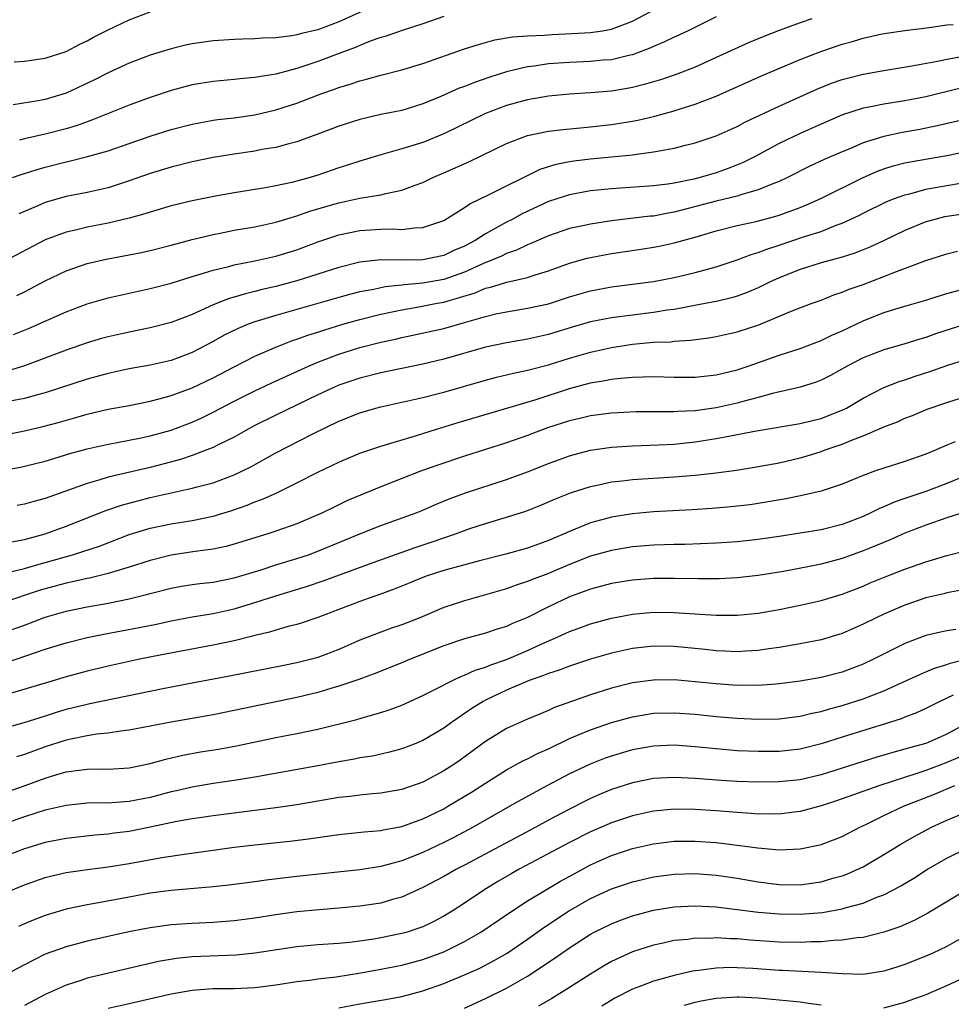
# Model space of a CAD drawing. Units: inches. Extents: x 2508000 to 2511000, y 1557000 to 1560000.
# Drawn here: x 2509333 to 2509421, y 1557498 to 1557592 of the extents above; entities that cross this region are included whole.
import ezdxf

# ---------------------------------------------------------------- set-up
doc = ezdxf.new("R2010")
doc.units = ezdxf.units.IN
doc.header["$MEASUREMENT"] = 0
doc.layers.add('LD25081557_2ft', color=150, linetype='Continuous')

msp = doc.modelspace()

# ---------------------------------------------------------------- linework, layer by layer
at = {"layer": 'LD25081557_2ft'}
for points, elevation in [([(2509331.875, 1557577), (2509332.711, 1557577.289), (2509333, 1557577.373), (2509334.221, 1557577.779), (2509335, 1557577.998), (2509337, 1557578.51), (2509337.412, 1557578.588), (2509339.012, 1557578.988), (2509341, 1557579.559), (2509345, 1557580.942), (2509347, 1557581.576), (2509349, 1557582.098), (2509351, 1557582.455), (2509351.473, 1557582.527), (2509353, 1557582.706), (2509355, 1557582.995), (2509357, 1557583.462), (2509359, 1557584.106), (2509361.364, 1557585), (2509362.581, 1557585.419), (2509363, 1557585.588), (2509364.09, 1557585.91), (2509365, 1557586.236), (2509365.623, 1557586.376), (2509367, 1557586.772), (2509369, 1557587.284), (2509371, 1557587.888), (2509375, 1557589.261), (2509376.312, 1557589.688), (2509377.88, 1557590.12), (2509379.581, 1557590.418), (2509381, 1557590.523), (2509382.584, 1557590.584), (2509383.347, 1557590.653), (2509385.272, 1557590.727), (2509387, 1557590.822), (2509388.14, 1557591), (2509389, 1557591.156), (2509391, 1557591.927), (2509394.328, 1557593.672)], 7222), ([(2509365.532, 1557593), (2509363, 1557591.847), (2509361, 1557591.082), (2509359.303, 1557590.697), (2509359, 1557590.597), (2509358.502, 1557590.502), (2509357, 1557590.336), (2509355.704, 1557590.296), (2509355, 1557590.23), (2509353.796, 1557590.204), (2509353, 1557590.169), (2509351, 1557590.036), (2509349, 1557589.752), (2509348.381, 1557589.62), (2509347, 1557589.284), (2509345, 1557588.657), (2509343, 1557587.907), (2509341, 1557587.002), (2509339.685, 1557586.316), (2509337, 1557585.044), (2509335, 1557584.446), (2509334.317, 1557584.317), (2509331.946, 1557583.946)], 7226), ([(2509408.129, 1557592.129), (2509407, 1557591.767), (2509405, 1557591.027), (2509403.539, 1557590.461), (2509402.127, 1557589.873), (2509400.744, 1557589.256), (2509399, 1557588.434), (2509397, 1557587.539), (2509395.168, 1557586.832), (2509393.677, 1557586.323), (2509392.137, 1557585.863), (2509391, 1557585.588), (2509390.507, 1557585.493), (2509389, 1557585.251), (2509387, 1557585.082), (2509385, 1557584.955), (2509383, 1557584.765), (2509381, 1557584.421), (2509379, 1557583.854), (2509377, 1557583.091), (2509373, 1557581.169), (2509371, 1557580.355), (2509369, 1557579.72), (2509367, 1557579.161), (2509365, 1557578.57), (2509363.825, 1557578.175), (2509363, 1557577.924), (2509361, 1557577.231), (2509360.256, 1557577), (2509358.521, 1557576.521), (2509357, 1557576.202), (2509356.016, 1557576.016), (2509353, 1557575.541), (2509351.232, 1557575.232), (2509349, 1557574.782), (2509347, 1557574.284), (2509345, 1557573.699), (2509344.481, 1557573.519), (2509343, 1557573.107), (2509341, 1557572.637), (2509339, 1557572.26), (2509338.012, 1557572.012), (2509337, 1557571.791), (2509335, 1557571.049), (2509331, 1557568.952)], 7218), ([(2509332.028, 1557588.028), (2509333, 1557588.106), (2509335, 1557588.397), (2509337, 1557589.016), (2509338.291, 1557589.708), (2509339, 1557590.033), (2509339.611, 1557590.389), (2509341, 1557591.095), (2509343, 1557592.041), (2509345, 1557592.793)], 7228), ([(2509399, 1557592.329), (2509396.322, 1557591), (2509395.421, 1557590.579), (2509395, 1557590.402), (2509394.064, 1557589.936), (2509393, 1557589.512), (2509392.66, 1557589.34), (2509391, 1557588.72), (2509390.654, 1557588.654), (2509389, 1557588.237), (2509388.18, 1557588.18), (2509387, 1557588.066), (2509385, 1557587.985), (2509383, 1557587.83), (2509381.62, 1557587.62), (2509381, 1557587.548), (2509379, 1557587.078), (2509377.417, 1557586.583), (2509375.927, 1557586.073), (2509375, 1557585.697), (2509374.484, 1557585.516), (2509372.738, 1557584.738), (2509371, 1557584.013), (2509369, 1557583.406), (2509367, 1557583.01), (2509365, 1557582.545), (2509363, 1557581.884), (2509360.909, 1557581.091), (2509359, 1557580.401), (2509358.216, 1557580.216), (2509357, 1557579.868), (2509355.657, 1557579.657), (2509355, 1557579.526), (2509353, 1557579.231), (2509351.607, 1557579), (2509351, 1557578.894), (2509349, 1557578.483), (2509347, 1557577.985), (2509345, 1557577.389), (2509343, 1557576.69), (2509341, 1557576.024), (2509339, 1557575.562), (2509337, 1557575.185), (2509335.293, 1557574.707), (2509335, 1557574.608), (2509334.296, 1557574.297), (2509332.463, 1557573.537)], 7220), ([(2509373, 1557592.375), (2509371, 1557591.671), (2509369.025, 1557591.025), (2509367.513, 1557590.488), (2509367, 1557590.345), (2509366.004, 1557590.004), (2509365, 1557589.604), (2509364.585, 1557589.415), (2509363.447, 1557589), (2509361, 1557588.059), (2509359, 1557587.387), (2509357, 1557586.862), (2509355.383, 1557586.617), (2509355, 1557586.53), (2509353.581, 1557586.419), (2509353, 1557586.345), (2509351, 1557586.168), (2509349, 1557585.844), (2509347, 1557585.308), (2509345, 1557584.64), (2509343, 1557583.917), (2509339.513, 1557582.487), (2509339, 1557582.314), (2509338.043, 1557581.957), (2509337, 1557581.647), (2509335, 1557581.13), (2509333, 1557580.677), (2509332.554, 1557580.554)], 7224), ([(2509332.271, 1557565.729), (2509333, 1557566.084), (2509335, 1557567.129), (2509337, 1557568.083), (2509339, 1557568.781), (2509340.794, 1557569.206), (2509344.166, 1557569.834), (2509345, 1557570.021), (2509347, 1557570.533), (2509349, 1557571.073), (2509351, 1557571.564), (2509351.69, 1557571.69), (2509353, 1557571.961), (2509355, 1557572.307), (2509357, 1557572.735), (2509359, 1557573.339), (2509360.22, 1557573.781), (2509361.755, 1557574.245), (2509363, 1557574.598), (2509365.014, 1557575.013), (2509367, 1557575.347), (2509367.481, 1557575.481), (2509369, 1557575.785), (2509370.281, 1557576.281), (2509371, 1557576.526), (2509371.973, 1557577), (2509373, 1557577.436), (2509375.465, 1557578.535), (2509379, 1557580.233), (2509381, 1557581.012), (2509383, 1557581.424), (2509384.407, 1557581.593), (2509387, 1557581.829), (2509389, 1557582.055), (2509391, 1557582.375), (2509391.525, 1557582.475), (2509393.144, 1557582.856), (2509395, 1557583.364), (2509395.547, 1557583.547), (2509397, 1557583.991), (2509399, 1557584.769), (2509400.55, 1557585.45), (2509403.306, 1557586.694), (2509407, 1557588.264), (2509408.969, 1557589.032), (2509411, 1557589.711), (2509412.012, 1557589.987), (2509413, 1557590.294), (2509414.671, 1557590.671), (2509415.225, 1557590.774), (2509417, 1557591.039), (2509419.326, 1557591.326), (2509421, 1557591.554), (2509421.612, 1557591.612)], 7216), ([(2509331.97, 1557562.03), (2509333.398, 1557562.602), (2509337, 1557564.177), (2509339, 1557564.932), (2509341, 1557565.524), (2509343, 1557565.979), (2509345, 1557566.398), (2509347, 1557566.915), (2509349, 1557567.541), (2509349.762, 1557567.761), (2509351, 1557568.166), (2509352.522, 1557568.522), (2509353, 1557568.655), (2509355, 1557569.035), (2509357, 1557569.492), (2509359, 1557570.111), (2509361, 1557570.854), (2509363, 1557571.533), (2509365, 1557571.935), (2509367, 1557572.058), (2509368.091, 1557572.091), (2509369, 1557572.049), (2509370.205, 1557572.205), (2509371, 1557572.215), (2509373, 1557572.902), (2509375, 1557574.138), (2509375.499, 1557574.501), (2509377.413, 1557575.414), (2509382.216, 1557577.785), (2509383.729, 1557578.27), (2509385, 1557578.527), (2509385.408, 1557578.593), (2509387, 1557578.789), (2509391, 1557579.17), (2509391.209, 1557579.209), (2509393, 1557579.433), (2509393.557, 1557579.557), (2509395, 1557579.799), (2509396.082, 1557580.082), (2509397, 1557580.297), (2509399, 1557580.975), (2509401, 1557581.876), (2509401.73, 1557582.27), (2509405, 1557583.819), (2509408.584, 1557585.416), (2509410.008, 1557585.992), (2509411, 1557586.337), (2509411.515, 1557586.485), (2509413, 1557586.861), (2509415, 1557587.225), (2509417.645, 1557587.645), (2509420.098, 1557588.098), (2509421, 1557588.298), (2509422.582, 1557588.582)], 7214), ([(2509422.447, 1557585.554), (2509419, 1557584.712), (2509417, 1557584.321), (2509415, 1557584.003), (2509413.734, 1557583.734), (2509413, 1557583.601), (2509411.035, 1557582.965), (2509409, 1557582.089), (2509407, 1557581.206), (2509405, 1557580.245), (2509402.713, 1557579), (2509401.578, 1557578.422), (2509400.148, 1557577.852), (2509399, 1557577.451), (2509397.456, 1557577), (2509396.849, 1557576.849), (2509395, 1557576.472), (2509394.37, 1557576.37), (2509393, 1557576.202), (2509389, 1557575.919), (2509387, 1557575.716), (2509385, 1557575.361), (2509383, 1557574.696), (2509380.48, 1557573.52), (2509379.535, 1557573), (2509379, 1557572.729), (2509377, 1557571.628), (2509376.02, 1557571), (2509375, 1557570.461), (2509373.977, 1557570.022), (2509373, 1557569.555), (2509371, 1557569.138), (2509369, 1557569.126), (2509367, 1557569.14), (2509365, 1557568.924), (2509363, 1557568.426), (2509359, 1557567.141), (2509358.512, 1557567), (2509357, 1557566.589), (2509355.702, 1557566.298), (2509355, 1557566.109), (2509354.088, 1557565.912), (2509353, 1557565.578), (2509352.544, 1557565.456), (2509351, 1557564.846), (2509349, 1557563.941), (2509347, 1557563.154), (2509345, 1557562.644), (2509343, 1557562.257), (2509341, 1557561.805), (2509340.376, 1557561.624), (2509339, 1557561.211), (2509337, 1557560.518), (2509333, 1557559.032), (2509331.447, 1557558.553)], 7212), ([(2509423, 1557582.599), (2509420.086, 1557581.914), (2509418.418, 1557581.582), (2509416.72, 1557581.28), (2509415, 1557580.914), (2509413, 1557580.295), (2509411.749, 1557579.749), (2509411, 1557579.446), (2509409.297, 1557578.704), (2509407.929, 1557578.07), (2509405.81, 1557577), (2509405, 1557576.618), (2509404.402, 1557576.402), (2509403, 1557575.808), (2509401.349, 1557575.349), (2509401, 1557575.225), (2509399, 1557574.741), (2509395, 1557573.69), (2509394.401, 1557573.599), (2509393, 1557573.325), (2509392.698, 1557573.302), (2509389, 1557572.852), (2509387, 1557572.559), (2509386.421, 1557572.421), (2509385, 1557572.12), (2509383, 1557571.436), (2509381.313, 1557570.687), (2509381, 1557570.575), (2509379.941, 1557570.059), (2509379, 1557569.748), (2509378.507, 1557569.493), (2509376.795, 1557568.795), (2509375, 1557567.981), (2509373, 1557567.265), (2509371, 1557566.902), (2509369.235, 1557566.765), (2509369, 1557566.727), (2509367.428, 1557566.572), (2509366.329, 1557566.328), (2509365, 1557566.082), (2509364.134, 1557565.866), (2509363, 1557565.55), (2509357, 1557563.845), (2509355, 1557563.238), (2509354.352, 1557563), (2509353.394, 1557562.606), (2509352.054, 1557561.946), (2509351, 1557561.35), (2509349, 1557560.296), (2509347, 1557559.547), (2509345, 1557559.082), (2509343, 1557558.728), (2509341, 1557558.31), (2509339, 1557557.757), (2509335, 1557556.444), (2509334.267, 1557556.267), (2509333, 1557555.917), (2509331.652, 1557555.652)], 7210), ([(2509329, 1557552.025), (2509333, 1557552.837), (2509334.774, 1557553.226), (2509336.36, 1557553.64), (2509337.916, 1557554.084), (2509339, 1557554.419), (2509341, 1557554.897), (2509343, 1557555.253), (2509345, 1557555.644), (2509345.874, 1557555.875), (2509347, 1557556.197), (2509349, 1557556.938), (2509351, 1557557.881), (2509353, 1557558.934), (2509355, 1557559.946), (2509357, 1557560.816), (2509358.566, 1557561.434), (2509359, 1557561.57), (2509360.039, 1557561.961), (2509361, 1557562.252), (2509361.553, 1557562.447), (2509363.387, 1557563), (2509365, 1557563.456), (2509367, 1557563.945), (2509369, 1557564.358), (2509370.644, 1557564.644), (2509372.378, 1557565), (2509373, 1557565.114), (2509376.007, 1557565.993), (2509377, 1557566.428), (2509377.469, 1557566.531), (2509379.024, 1557567.024), (2509381, 1557567.474), (2509381.725, 1557567.726), (2509383, 1557568.099), (2509385, 1557568.822), (2509386.693, 1557569.307), (2509387, 1557569.381), (2509389, 1557569.754), (2509391.837, 1557570.163), (2509393, 1557570.35), (2509393.549, 1557570.452), (2509395, 1557570.771), (2509397, 1557571.315), (2509399, 1557571.901), (2509401, 1557572.405), (2509402.796, 1557572.796), (2509404.7, 1557573.3), (2509405, 1557573.395), (2509407, 1557574.13), (2509407.62, 1557574.38), (2509408.975, 1557575), (2509413, 1557576.995), (2509414.391, 1557577.609), (2509415, 1557577.832), (2509415.892, 1557578.108), (2509417, 1557578.385), (2509417.509, 1557578.491), (2509421, 1557579.094), (2509425, 1557579.94)], 7208), ([(2509329, 1557548.725), (2509332.634, 1557549.366), (2509333, 1557549.442), (2509335, 1557549.939), (2509335.802, 1557550.198), (2509337.35, 1557550.65), (2509339, 1557551.112), (2509341, 1557551.571), (2509341.684, 1557551.684), (2509343, 1557551.932), (2509344.157, 1557552.157), (2509345, 1557552.339), (2509347, 1557552.906), (2509349, 1557553.669), (2509349.918, 1557554.082), (2509351, 1557554.594), (2509353, 1557555.644), (2509355, 1557556.649), (2509356.601, 1557557.399), (2509360.101, 1557559), (2509361, 1557559.384), (2509363, 1557560.147), (2509365, 1557560.791), (2509367, 1557561.298), (2509368.412, 1557561.588), (2509369, 1557561.728), (2509370.06, 1557561.94), (2509373, 1557562.604), (2509375, 1557563.155), (2509377, 1557563.742), (2509377.977, 1557563.977), (2509379, 1557564.198), (2509381, 1557564.52), (2509383, 1557564.96), (2509385, 1557565.61), (2509387, 1557566.197), (2509389, 1557566.571), (2509393, 1557567.079), (2509395, 1557567.447), (2509397, 1557567.922), (2509399, 1557568.483), (2509401, 1557569.141), (2509402.344, 1557569.656), (2509403, 1557569.837), (2509403.828, 1557570.172), (2509405, 1557570.54), (2509407.324, 1557571.324), (2509409, 1557571.86), (2509410.44, 1557572.44), (2509411, 1557572.631), (2509412.617, 1557573.383), (2509413, 1557573.587), (2509415.287, 1557574.713), (2509416.013, 1557575), (2509417, 1557575.358), (2509417.458, 1557575.457), (2509419, 1557575.872), (2509421, 1557576.229), (2509422.477, 1557576.477)], 7206), ([(2509423, 1557573.568), (2509421, 1557573.285), (2509420.764, 1557573.236), (2509419.839, 1557573), (2509419, 1557572.758), (2509417, 1557571.946), (2509415.011, 1557570.989), (2509413.645, 1557570.355), (2509412.214, 1557569.786), (2509411, 1557569.392), (2509409, 1557568.849), (2509407, 1557568.222), (2509405, 1557567.421), (2509404.068, 1557567), (2509403, 1557566.479), (2509401.962, 1557566.038), (2509401, 1557565.687), (2509400.476, 1557565.523), (2509399, 1557565.182), (2509398.117, 1557565), (2509395, 1557564.406), (2509394.326, 1557564.326), (2509393, 1557564.119), (2509391, 1557563.879), (2509389, 1557563.61), (2509387, 1557563.218), (2509385.271, 1557562.729), (2509383, 1557562.034), (2509381, 1557561.58), (2509379, 1557561.239), (2509377, 1557560.805), (2509373, 1557559.667), (2509371, 1557559.2), (2509367, 1557558.372), (2509365, 1557557.854), (2509363, 1557557.177), (2509362.584, 1557557), (2509361, 1557556.268), (2509357, 1557554.332), (2509355, 1557553.346), (2509354.352, 1557553), (2509353, 1557552.234), (2509351.496, 1557551.496), (2509351, 1557551.236), (2509350.416, 1557551), (2509349, 1557550.471), (2509347.899, 1557550.101), (2509346.326, 1557549.674), (2509345, 1557549.332), (2509341, 1557548.394), (2509340.112, 1557548.112), (2509339, 1557547.807), (2509335, 1557546.366), (2509333.913, 1557546.087), (2509333, 1557545.82), (2509332.308, 1557545.692)], 7204), ([(2509331.777, 1557542.223), (2509333, 1557542.47), (2509335, 1557543.008), (2509337, 1557543.731), (2509340.785, 1557545.215), (2509342.27, 1557545.73), (2509343.836, 1557546.164), (2509345, 1557546.456), (2509349, 1557547.343), (2509349.488, 1557547.488), (2509351, 1557547.88), (2509353, 1557548.619), (2509353.811, 1557549), (2509354.603, 1557549.397), (2509357, 1557550.713), (2509360.533, 1557552.533), (2509363, 1557553.745), (2509365, 1557554.544), (2509366.517, 1557555), (2509367, 1557555.131), (2509371, 1557556.024), (2509372.365, 1557556.365), (2509373, 1557556.53), (2509377, 1557557.675), (2509378.048, 1557557.952), (2509379.656, 1557558.344), (2509381, 1557558.606), (2509383, 1557559.115), (2509385, 1557559.752), (2509387, 1557560.345), (2509388.724, 1557560.725), (2509389, 1557560.781), (2509391, 1557561.092), (2509393, 1557561.272), (2509394.669, 1557561.331), (2509395, 1557561.373), (2509396.535, 1557561.465), (2509398.285, 1557561.714), (2509399, 1557561.84), (2509401, 1557562.266), (2509403.062, 1557562.938), (2509406.302, 1557564.302), (2509408.144, 1557565), (2509409, 1557565.306), (2509410.211, 1557565.789), (2509411, 1557566.045), (2509411.667, 1557566.332), (2509413, 1557566.805), (2509415, 1557567.56), (2509415.941, 1557567.941), (2509419, 1557569.074), (2509421, 1557569.731), (2509422.023, 1557569.977)], 7202), ([(2509331, 1557539.207), (2509333, 1557539.704), (2509333.965, 1557539.965), (2509335, 1557540.273), (2509337.587, 1557541), (2509338.667, 1557541.333), (2509340.163, 1557541.837), (2509343, 1557542.926), (2509345, 1557543.547), (2509347, 1557543.967), (2509349, 1557544.287), (2509351, 1557544.685), (2509352.784, 1557545.216), (2509354.265, 1557545.735), (2509355, 1557546.048), (2509355.703, 1557546.297), (2509357.074, 1557546.926), (2509359, 1557547.854), (2509361, 1557548.882), (2509363, 1557549.849), (2509365, 1557550.692), (2509367, 1557551.377), (2509370.396, 1557552.396), (2509372.303, 1557553), (2509374.37, 1557553.63), (2509381.83, 1557555.83), (2509385, 1557556.856), (2509387, 1557557.397), (2509388.382, 1557557.618), (2509389, 1557557.753), (2509389.868, 1557557.868), (2509391, 1557557.959), (2509392.029, 1557557.971), (2509393, 1557558.023), (2509395, 1557557.957), (2509397, 1557557.942), (2509399, 1557558.169), (2509399.659, 1557558.341), (2509401, 1557558.656), (2509402.055, 1557559), (2509405, 1557560.05), (2509407, 1557560.698), (2509409, 1557561.435), (2509410.042, 1557561.958), (2509411, 1557562.37), (2509413, 1557563.322), (2509415, 1557564.104), (2509417, 1557564.734), (2509418.763, 1557565.237), (2509421, 1557565.933), (2509422.291, 1557566.291)], 7200), ([(2509423, 1557563.054), (2509419.92, 1557562.08), (2509419, 1557561.747), (2509418.417, 1557561.583), (2509416.899, 1557561.101), (2509415, 1557560.566), (2509413, 1557559.79), (2509411.487, 1557559), (2509409.898, 1557558.102), (2509409, 1557557.651), (2509408.532, 1557557.468), (2509407, 1557556.998), (2509404.38, 1557556.38), (2509403, 1557555.995), (2509401.656, 1557555.656), (2509401, 1557555.469), (2509399, 1557555.021), (2509397, 1557554.738), (2509395.332, 1557554.668), (2509395, 1557554.636), (2509393.352, 1557554.648), (2509391.366, 1557554.634), (2509389, 1557554.527), (2509387, 1557554.265), (2509385.99, 1557554.01), (2509385, 1557553.784), (2509382.903, 1557553.098), (2509381, 1557552.374), (2509379, 1557551.669), (2509375, 1557550.415), (2509372.434, 1557549.565), (2509370.881, 1557549), (2509367, 1557547.485), (2509365.238, 1557546.762), (2509363.835, 1557546.165), (2509362.479, 1557545.521), (2509361.439, 1557545), (2509361, 1557544.8), (2509359, 1557543.96), (2509357, 1557543.259), (2509356.214, 1557543), (2509353, 1557541.999), (2509352.21, 1557541.79), (2509351, 1557541.537), (2509349.309, 1557541.309), (2509347, 1557540.962), (2509345, 1557540.465), (2509343, 1557539.813), (2509341.309, 1557539.308), (2509341, 1557539.203), (2509339.227, 1557538.773), (2509339, 1557538.734), (2509337.593, 1557538.407), (2509337, 1557538.294), (2509335, 1557537.753), (2509334.42, 1557537.58), (2509331, 1557536.459)], 7198), ([(2509331, 1557533.571), (2509333, 1557534.294), (2509335, 1557535.049), (2509337, 1557535.622), (2509339, 1557536.036), (2509341, 1557536.392), (2509343, 1557536.795), (2509344.773, 1557537.227), (2509345, 1557537.298), (2509347, 1557537.808), (2509348.005, 1557537.995), (2509349, 1557538.156), (2509349.74, 1557538.26), (2509351, 1557538.403), (2509353, 1557538.79), (2509355.579, 1557539.579), (2509357, 1557540.041), (2509359, 1557540.635), (2509360.095, 1557541), (2509361, 1557541.334), (2509365, 1557543.007), (2509367, 1557543.795), (2509370.366, 1557545), (2509371, 1557545.256), (2509372.209, 1557545.791), (2509373.626, 1557546.374), (2509375.085, 1557546.915), (2509379, 1557548.177), (2509381, 1557548.907), (2509383, 1557549.704), (2509383.944, 1557550.056), (2509385, 1557550.439), (2509385.434, 1557550.565), (2509387, 1557550.968), (2509389, 1557551.27), (2509391, 1557551.411), (2509393.491, 1557551.491), (2509395, 1557551.567), (2509397, 1557551.768), (2509399, 1557552.089), (2509400.366, 1557552.366), (2509401, 1557552.47), (2509402.828, 1557552.829), (2509407, 1557553.532), (2509408.172, 1557553.828), (2509409, 1557554.013), (2509411.146, 1557554.854), (2509411.422, 1557555), (2509413, 1557555.929), (2509415, 1557556.957), (2509416.457, 1557557.542), (2509417, 1557557.708), (2509417.961, 1557558.039), (2509419.474, 1557558.526), (2509421, 1557559.065), (2509423, 1557559.685)], 7196), ([(2509331.287, 1557530.713), (2509335, 1557531.984), (2509337, 1557532.612), (2509339, 1557533.102), (2509340.583, 1557533.418), (2509343.946, 1557534.054), (2509345.606, 1557534.394), (2509347, 1557534.704), (2509349, 1557535.083), (2509351, 1557535.409), (2509353, 1557535.835), (2509355, 1557536.433), (2509357, 1557537.092), (2509359.999, 1557538.001), (2509361.492, 1557538.508), (2509366.269, 1557540.27), (2509370.292, 1557541.708), (2509371.804, 1557542.196), (2509374.131, 1557543), (2509375, 1557543.33), (2509375.495, 1557543.495), (2509377, 1557543.989), (2509379, 1557544.583), (2509380.823, 1557545.177), (2509382.263, 1557545.737), (2509383.669, 1557546.331), (2509385.103, 1557546.897), (2509387, 1557547.511), (2509387.639, 1557547.639), (2509389, 1557547.95), (2509390.065, 1557548.064), (2509391, 1557548.191), (2509395, 1557548.431), (2509397, 1557548.598), (2509399, 1557548.829), (2509400.919, 1557549.082), (2509402.651, 1557549.349), (2509405, 1557549.782), (2509407, 1557550.239), (2509407.593, 1557550.407), (2509409, 1557550.846), (2509409.399, 1557551), (2509411, 1557551.559), (2509411.982, 1557551.982), (2509413, 1557552.365), (2509414.861, 1557553.139), (2509415, 1557553.212), (2509416.301, 1557553.699), (2509417, 1557554.027), (2509417.706, 1557554.293), (2509419.118, 1557554.882), (2509421, 1557555.534), (2509423, 1557556.158)], 7194), ([(2509421.789, 1557551.789), (2509421, 1557551.461), (2509419.971, 1557551), (2509419, 1557550.597), (2509417, 1557549.908), (2509415, 1557549.274), (2509414.206, 1557549), (2509413, 1557548.568), (2509411, 1557547.754), (2509409, 1557547.084), (2509407.326, 1557546.674), (2509405.664, 1557546.336), (2509403.962, 1557546.038), (2509402.223, 1557545.777), (2509401, 1557545.635), (2509400.425, 1557545.575), (2509398.576, 1557545.424), (2509396.697, 1557545.303), (2509393, 1557545.098), (2509391, 1557544.914), (2509389, 1557544.595), (2509388.428, 1557544.428), (2509387, 1557544.048), (2509385, 1557543.237), (2509384.482, 1557543), (2509383.432, 1557542.567), (2509383, 1557542.369), (2509381, 1557541.646), (2509378.925, 1557541.075), (2509376.429, 1557540.429), (2509373.701, 1557539.7), (2509373, 1557539.499), (2509371.426, 1557539), (2509371, 1557538.846), (2509369.708, 1557538.292), (2509368.283, 1557537.717), (2509366.808, 1557537.192), (2509366.227, 1557537), (2509365, 1557536.551), (2509361, 1557535.032), (2509359.498, 1557534.502), (2509359, 1557534.355), (2509358.156, 1557534.156), (2509357, 1557533.819), (2509356.382, 1557533.618), (2509355, 1557533.299), (2509354.772, 1557533.228), (2509353, 1557532.787), (2509351, 1557532.361), (2509347.786, 1557531.786), (2509345.297, 1557531.296), (2509343.874, 1557531), (2509341, 1557530.363), (2509339, 1557529.894), (2509337, 1557529.347), (2509335, 1557528.735), (2509331, 1557527.584)], 7192), ([(2509422.379, 1557548.378), (2509421, 1557547.789), (2509419, 1557547.041), (2509417.464, 1557546.536), (2509417, 1557546.363), (2509415.983, 1557546.017), (2509415, 1557545.579), (2509414.581, 1557545.419), (2509413.755, 1557545), (2509413, 1557544.661), (2509411, 1557543.894), (2509409, 1557543.394), (2509405, 1557542.755), (2509403, 1557542.451), (2509401, 1557542.246), (2509399, 1557542.118), (2509396.006, 1557541.994), (2509395, 1557541.981), (2509394.061, 1557541.939), (2509393, 1557541.916), (2509391, 1557541.756), (2509389, 1557541.421), (2509387, 1557540.854), (2509385, 1557540.078), (2509383, 1557539.229), (2509381.387, 1557538.613), (2509381, 1557538.441), (2509379.9, 1557538.1), (2509379, 1557537.764), (2509377, 1557537.171), (2509375, 1557536.617), (2509373, 1557535.966), (2509370.724, 1557535), (2509369, 1557534.322), (2509368.013, 1557533.987), (2509367, 1557533.621), (2509365.407, 1557533), (2509365, 1557532.84), (2509363, 1557531.974), (2509361, 1557531.203), (2509360.269, 1557531), (2509359, 1557530.682), (2509357.582, 1557530.418), (2509352.585, 1557529.415), (2509349, 1557528.754), (2509346.207, 1557528.207), (2509339.235, 1557526.765), (2509339, 1557526.729), (2509337, 1557526.231), (2509336.047, 1557525.953), (2509335, 1557525.605), (2509332.961, 1557524.961), (2509331, 1557524.414)], 7190), ([(2509423, 1557545.171), (2509421, 1557544.518), (2509419, 1557543.813), (2509417, 1557543.05), (2509415.575, 1557542.425), (2509413.643, 1557541.643), (2509413, 1557541.364), (2509411, 1557540.646), (2509409, 1557540.119), (2509407.881, 1557539.88), (2509405.405, 1557539.405), (2509403, 1557539.009), (2509401, 1557538.795), (2509399.289, 1557538.711), (2509397.306, 1557538.694), (2509395, 1557538.74), (2509393, 1557538.732), (2509391, 1557538.586), (2509389, 1557538.253), (2509387, 1557537.718), (2509385, 1557536.974), (2509383, 1557536.029), (2509381, 1557535.025), (2509379.563, 1557534.437), (2509379, 1557534.167), (2509378.104, 1557533.896), (2509377, 1557533.518), (2509375, 1557532.974), (2509373, 1557532.307), (2509369.756, 1557531), (2509369, 1557530.676), (2509366.371, 1557529.629), (2509364.898, 1557529.102), (2509363, 1557528.456), (2509362.249, 1557528.25), (2509361, 1557527.864), (2509359, 1557527.385), (2509353, 1557526.141), (2509351, 1557525.741), (2509347, 1557525.038), (2509343, 1557524.257), (2509342.162, 1557524.162), (2509341, 1557523.981), (2509339.874, 1557523.874), (2509339, 1557523.736), (2509337.423, 1557523.423), (2509337, 1557523.324), (2509335, 1557522.673), (2509333, 1557521.959), (2509332.264, 1557521.736)], 7188), ([(2509330.06, 1557517.94), (2509333.093, 1557519), (2509335, 1557519.686), (2509335.993, 1557519.993), (2509337, 1557520.275), (2509338.482, 1557520.483), (2509339, 1557520.536), (2509340.565, 1557520.565), (2509341, 1557520.559), (2509343, 1557520.679), (2509345, 1557521.072), (2509346.506, 1557521.494), (2509348.124, 1557521.876), (2509349.814, 1557522.186), (2509351.533, 1557522.467), (2509353.228, 1557522.772), (2509357, 1557523.561), (2509359, 1557523.954), (2509361, 1557524.377), (2509364.722, 1557525.278), (2509365.531, 1557525.531), (2509367, 1557525.941), (2509367.802, 1557526.198), (2509369, 1557526.658), (2509371, 1557527.56), (2509372.108, 1557528.108), (2509373.841, 1557529), (2509374.624, 1557529.376), (2509375, 1557529.508), (2509376.011, 1557529.989), (2509377, 1557530.29), (2509377.495, 1557530.505), (2509379, 1557531.016), (2509381, 1557531.858), (2509382.591, 1557532.591), (2509383.541, 1557533), (2509385, 1557533.67), (2509385.983, 1557534.017), (2509387, 1557534.404), (2509389, 1557534.958), (2509391, 1557535.339), (2509393, 1557535.513), (2509395, 1557535.49), (2509395.471, 1557535.471), (2509399, 1557535.239), (2509401, 1557535.236), (2509403, 1557535.435), (2509405, 1557535.784), (2509407, 1557536.184), (2509409, 1557536.648), (2509411, 1557537.252), (2509413, 1557538.017), (2509413.684, 1557538.316), (2509415.105, 1557538.895), (2509417, 1557539.62), (2509419, 1557540.314), (2509421, 1557540.938), (2509423, 1557541.453)], 7186), ([(2509422.388, 1557537.612), (2509421, 1557537.367), (2509420.715, 1557537.285), (2509419, 1557536.879), (2509417, 1557536.207), (2509415, 1557535.347), (2509414.261, 1557535), (2509413, 1557534.367), (2509411, 1557533.497), (2509409, 1557532.899), (2509407, 1557532.511), (2509405, 1557532.159), (2509404.02, 1557532.02), (2509403, 1557531.855), (2509401.806, 1557531.806), (2509401, 1557531.745), (2509399.818, 1557531.817), (2509399, 1557531.844), (2509397.959, 1557531.959), (2509395, 1557532.239), (2509393, 1557532.276), (2509391, 1557532.053), (2509389, 1557531.609), (2509387, 1557531.039), (2509385, 1557530.385), (2509384.01, 1557529.99), (2509383, 1557529.678), (2509382.533, 1557529.467), (2509381.154, 1557529), (2509379, 1557528.074), (2509377, 1557527.126), (2509376.768, 1557527), (2509375.682, 1557526.318), (2509373.741, 1557525), (2509373, 1557524.458), (2509371, 1557523.272), (2509370.35, 1557523), (2509369, 1557522.47), (2509367.845, 1557522.155), (2509366.203, 1557521.797), (2509365, 1557521.611), (2509364.495, 1557521.505), (2509363, 1557521.254), (2509361, 1557520.875), (2509355, 1557519.785), (2509353, 1557519.465), (2509351, 1557519.176), (2509349, 1557518.832), (2509347.519, 1557518.481), (2509347, 1557518.373), (2509345, 1557517.855), (2509343, 1557517.463), (2509341.331, 1557517.331), (2509339, 1557517.288), (2509337, 1557517.088), (2509335, 1557516.622), (2509333, 1557515.99), (2509331, 1557515.295)], 7184), ([(2509421.861, 1557533.861), (2509421, 1557533.743), (2509420.384, 1557533.616), (2509419, 1557533.287), (2509417, 1557532.535), (2509413.93, 1557531), (2509413, 1557530.564), (2509411, 1557529.799), (2509409, 1557529.279), (2509407, 1557528.936), (2509405, 1557528.683), (2509404.67, 1557528.671), (2509403, 1557528.536), (2509402.548, 1557528.548), (2509401, 1557528.543), (2509399, 1557528.676), (2509397, 1557528.878), (2509395, 1557529.054), (2509393, 1557529.05), (2509391, 1557528.77), (2509389, 1557528.262), (2509387, 1557527.633), (2509383.576, 1557526.424), (2509383, 1557526.155), (2509381, 1557525.321), (2509379, 1557524.413), (2509377, 1557523.181), (2509374.584, 1557521.416), (2509373.982, 1557521), (2509373, 1557520.372), (2509371, 1557519.312), (2509369, 1557518.609), (2509367, 1557518.262), (2509366.199, 1557518.199), (2509365, 1557518.073), (2509364.057, 1557517.943), (2509363, 1557517.829), (2509359, 1557517.149), (2509357, 1557516.846), (2509351, 1557516.094), (2509349.943, 1557515.943), (2509349, 1557515.797), (2509347.54, 1557515.54), (2509345, 1557515.006), (2509343, 1557514.609), (2509341.569, 1557514.431), (2509341, 1557514.345), (2509339.751, 1557514.249), (2509337, 1557513.945), (2509335, 1557513.549), (2509333, 1557512.947), (2509331, 1557512.183)], 7182), ([(2509331, 1557508.685), (2509333, 1557509.511), (2509335, 1557510.209), (2509335.627, 1557510.373), (2509337, 1557510.691), (2509339.021, 1557510.978), (2509341, 1557511.231), (2509343, 1557511.558), (2509346.121, 1557512.121), (2509348.481, 1557512.481), (2509350.8, 1557512.8), (2509353, 1557513.098), (2509355, 1557513.325), (2509358.334, 1557513.666), (2509360.111, 1557513.889), (2509363, 1557514.316), (2509365.424, 1557514.575), (2509367, 1557514.701), (2509367.241, 1557514.759), (2509369, 1557515.067), (2509371, 1557515.793), (2509373, 1557516.774), (2509373.409, 1557517), (2509375.657, 1557518.343), (2509377, 1557519.215), (2509379, 1557520.475), (2509380.629, 1557521.371), (2509381, 1557521.54), (2509381.964, 1557522.036), (2509383, 1557522.495), (2509385, 1557523.46), (2509385.775, 1557523.775), (2509387, 1557524.303), (2509389, 1557524.987), (2509391, 1557525.54), (2509393, 1557525.873), (2509395, 1557525.926), (2509397, 1557525.779), (2509399, 1557525.576), (2509401, 1557525.405), (2509403, 1557525.308), (2509405, 1557525.351), (2509407, 1557525.608), (2509408.11, 1557525.89), (2509409, 1557526.058), (2509409.721, 1557526.278), (2509411, 1557526.606), (2509413, 1557527.242), (2509415, 1557528.028), (2509417.148, 1557529), (2509418.41, 1557529.59), (2509419, 1557529.828), (2509419.812, 1557530.188), (2509421, 1557530.537), (2509421.328, 1557530.672), (2509423, 1557531.084)], 7180), ([(2509421.61, 1557527.61), (2509420.316, 1557527), (2509419, 1557526.326), (2509418.09, 1557525.911), (2509417, 1557525.513), (2509416.637, 1557525.363), (2509415.523, 1557525), (2509411, 1557523.595), (2509409, 1557522.951), (2509407, 1557522.46), (2509405, 1557522.237), (2509403, 1557522.216), (2509401, 1557522.304), (2509399, 1557522.477), (2509397, 1557522.687), (2509395, 1557522.827), (2509393, 1557522.748), (2509391, 1557522.384), (2509389.922, 1557522.078), (2509389, 1557521.793), (2509388.415, 1557521.585), (2509386.978, 1557521.022), (2509385, 1557520.089), (2509382.898, 1557519), (2509380.378, 1557517.622), (2509379.326, 1557517), (2509375.818, 1557515), (2509373.964, 1557514.036), (2509373, 1557513.553), (2509371, 1557512.605), (2509369, 1557511.812), (2509367.354, 1557511.354), (2509367, 1557511.269), (2509365, 1557510.954), (2509359, 1557510.294), (2509356.053, 1557509.947), (2509355, 1557509.799), (2509352.512, 1557509.488), (2509351, 1557509.33), (2509347, 1557508.964), (2509345, 1557508.7), (2509343, 1557508.347), (2509339.717, 1557507.717), (2509339, 1557507.597), (2509337, 1557507.171), (2509335.313, 1557506.687), (2509335, 1557506.585), (2509333.849, 1557506.151), (2509333, 1557505.792), (2509332.452, 1557505.548)], 7178), ([(2509423.037, 1557525), (2509421, 1557523.879), (2509419, 1557523.005), (2509417.419, 1557522.581), (2509417, 1557522.443), (2509415.859, 1557522.141), (2509414.317, 1557521.683), (2509409, 1557520.005), (2509407, 1557519.541), (2509405, 1557519.332), (2509403, 1557519.305), (2509401, 1557519.372), (2509399.464, 1557519.464), (2509397, 1557519.651), (2509395, 1557519.747), (2509393, 1557519.643), (2509391, 1557519.248), (2509389, 1557518.593), (2509387.874, 1557518.126), (2509387, 1557517.738), (2509386.501, 1557517.499), (2509385, 1557516.73), (2509383, 1557515.664), (2509381.794, 1557515), (2509375, 1557511.399), (2509374.213, 1557511), (2509373, 1557510.311), (2509371, 1557509.251), (2509369, 1557508.344), (2509368.103, 1557508.103), (2509367, 1557507.77), (2509365, 1557507.46), (2509363, 1557507.278), (2509361.137, 1557507.137), (2509359, 1557506.925), (2509357, 1557506.646), (2509355, 1557506.331), (2509353, 1557506.069), (2509351, 1557505.915), (2509349, 1557505.83), (2509347, 1557505.694), (2509345, 1557505.42), (2509344.645, 1557505.355), (2509342.98, 1557505.02), (2509339, 1557504.119), (2509337, 1557503.597), (2509335, 1557502.877), (2509333, 1557501.89), (2509331, 1557500.816)], 7176), ([(2509422.263, 1557521.737), (2509421, 1557521.175), (2509419, 1557520.424), (2509418.121, 1557520.121), (2509414.617, 1557519), (2509410.477, 1557517.523), (2509409, 1557517.039), (2509407, 1557516.501), (2509406.443, 1557516.443), (2509405, 1557516.249), (2509404.269, 1557516.269), (2509403, 1557516.258), (2509402.328, 1557516.328), (2509401, 1557516.411), (2509399, 1557516.579), (2509397, 1557516.712), (2509395, 1557516.736), (2509393, 1557516.548), (2509391, 1557516.094), (2509389, 1557515.417), (2509387, 1557514.556), (2509385, 1557513.55), (2509380.198, 1557511), (2509379.437, 1557510.563), (2509378.182, 1557509.819), (2509376.844, 1557509), (2509375, 1557507.771), (2509373.804, 1557507), (2509373, 1557506.512), (2509372.008, 1557505.992), (2509371, 1557505.508), (2509370.635, 1557505.365), (2509369.515, 1557505), (2509369, 1557504.851), (2509367, 1557504.45), (2509366.334, 1557504.334), (2509365, 1557504.139), (2509364.016, 1557504.016), (2509363, 1557503.92), (2509361, 1557503.77), (2509359, 1557503.581), (2509355, 1557502.988), (2509353.191, 1557502.809), (2509349, 1557502.648), (2509347.506, 1557502.494), (2509345.804, 1557502.196), (2509339, 1557500.601), (2509338.387, 1557500.387), (2509337, 1557499.949), (2509335, 1557499.031), (2509333, 1557498.003)], 7174), ([(2509341, 1557497.728), (2509343, 1557498.18), (2509347, 1557499.122), (2509349, 1557499.467), (2509351, 1557499.602), (2509353, 1557499.614), (2509355, 1557499.707), (2509357, 1557499.968), (2509359, 1557500.278), (2509360.454, 1557500.453), (2509361, 1557500.536), (2509362.741, 1557500.741), (2509365.111, 1557501.111), (2509367, 1557501.456), (2509369, 1557501.852), (2509371, 1557502.38), (2509373, 1557503.121), (2509375, 1557504.102), (2509376.558, 1557505), (2509379.201, 1557506.799), (2509381, 1557507.967), (2509384.148, 1557509.852), (2509385.433, 1557510.567), (2509387, 1557511.411), (2509389, 1557512.304), (2509391, 1557512.967), (2509393, 1557513.424), (2509395, 1557513.668), (2509397, 1557513.69), (2509399, 1557513.55), (2509401, 1557513.308), (2509402.969, 1557513.031), (2509405, 1557512.856), (2509407, 1557512.942), (2509408.717, 1557513.283), (2509409, 1557513.358), (2509410.199, 1557513.8), (2509411, 1557514.124), (2509412.699, 1557515), (2509413.26, 1557515.26), (2509415, 1557516.117), (2509416.867, 1557517), (2509419.826, 1557518.174), (2509421.762, 1557519)], 7172), ([(2509363, 1557497.786), (2509365, 1557498.161), (2509365.73, 1557498.27), (2509367.44, 1557498.56), (2509369, 1557498.852), (2509371, 1557499.379), (2509373, 1557500.093), (2509375, 1557500.918), (2509376.438, 1557501.562), (2509377.755, 1557502.245), (2509379.05, 1557503), (2509381, 1557504.335), (2509382.551, 1557505.449), (2509384.895, 1557507), (2509387, 1557508.189), (2509389, 1557509.111), (2509391, 1557509.793), (2509391.972, 1557510.028), (2509393, 1557510.261), (2509395, 1557510.528), (2509397, 1557510.584), (2509399, 1557510.439), (2509401, 1557510.149), (2509403, 1557509.805), (2509405, 1557509.548), (2509407, 1557509.518), (2509408.313, 1557509.687), (2509409, 1557509.794), (2509410.131, 1557510.131), (2509411, 1557510.369), (2509411.462, 1557510.538), (2509412.509, 1557511), (2509413, 1557511.236), (2509415, 1557512.396), (2509416.611, 1557513.389), (2509417.884, 1557514.116), (2509419.538, 1557515), (2509421, 1557515.676), (2509423, 1557516.503)], 7170), ([(2509375, 1557497.754), (2509377, 1557498.648), (2509379, 1557499.647), (2509381, 1557500.805), (2509383.534, 1557502.466), (2509385, 1557503.505), (2509387, 1557504.802), (2509387.368, 1557505), (2509389, 1557505.795), (2509389.867, 1557506.133), (2509391, 1557506.541), (2509393, 1557507.084), (2509395, 1557507.412), (2509397, 1557507.507), (2509399, 1557507.395), (2509403, 1557506.902), (2509405, 1557506.726), (2509407, 1557506.698), (2509409.134, 1557506.866), (2509411, 1557507.21), (2509411.312, 1557507.312), (2509413, 1557507.767), (2509414.323, 1557508.323), (2509415, 1557508.568), (2509415.84, 1557509), (2509416.593, 1557509.407), (2509417.841, 1557510.159), (2509419.163, 1557511), (2509421, 1557512.04), (2509423, 1557513.05)], 7168), ([(2509423, 1557509.084), (2509419.184, 1557506.816), (2509417.88, 1557506.12), (2509416.498, 1557505.502), (2509415, 1557504.98), (2509413, 1557504.492), (2509412.456, 1557504.456), (2509411, 1557504.228), (2509410.21, 1557504.21), (2509409, 1557504.084), (2509408.075, 1557504.075), (2509407, 1557504.021), (2509405, 1557504.049), (2509402.231, 1557504.231), (2509401, 1557504.341), (2509400.352, 1557504.352), (2509399, 1557504.447), (2509398.404, 1557504.403), (2509397, 1557504.412), (2509396.303, 1557504.303), (2509395, 1557504.182), (2509393.938, 1557503.938), (2509393, 1557503.742), (2509391, 1557503.106), (2509389, 1557502.192), (2509388.239, 1557501.761), (2509387, 1557500.994), (2509385, 1557499.715), (2509383.322, 1557498.678), (2509382.058, 1557497.942)], 7166), ([(2509423, 1557504.756), (2509421, 1557503.632), (2509419.67, 1557503), (2509419, 1557502.706), (2509417, 1557501.903), (2509416.322, 1557501.678), (2509415, 1557501.269), (2509413, 1557500.968), (2509410.997, 1557501.003), (2509409, 1557501.138), (2509405.334, 1557501.334), (2509405, 1557501.341), (2509402.482, 1557501.518), (2509401, 1557501.599), (2509400.391, 1557501.609), (2509399, 1557501.568), (2509397.328, 1557501.328), (2509397, 1557501.303), (2509396.738, 1557501.262), (2509395, 1557500.852), (2509393, 1557500.311), (2509391.869, 1557499.869), (2509391, 1557499.566), (2509389.311, 1557498.689), (2509388.077, 1557497.924)], 7164), ([(2509415, 1557497.779), (2509417, 1557498.302), (2509417.502, 1557498.498), (2509419.03, 1557499.03), (2509421, 1557499.897), (2509423, 1557500.812)], 7162), ([(2509395.959, 1557498.041), (2509397, 1557498.313), (2509397.569, 1557498.431), (2509399, 1557498.693), (2509401, 1557498.817), (2509401.189, 1557498.811), (2509403, 1557498.727), (2509405, 1557498.544), (2509407, 1557498.33), (2509407.787, 1557498.213), (2509409, 1557498.062)], 7162)]:
    msp.add_lwpolyline(points, dxfattribs=dict(at, elevation=elevation))

doc.saveas('drawing.dxf')
